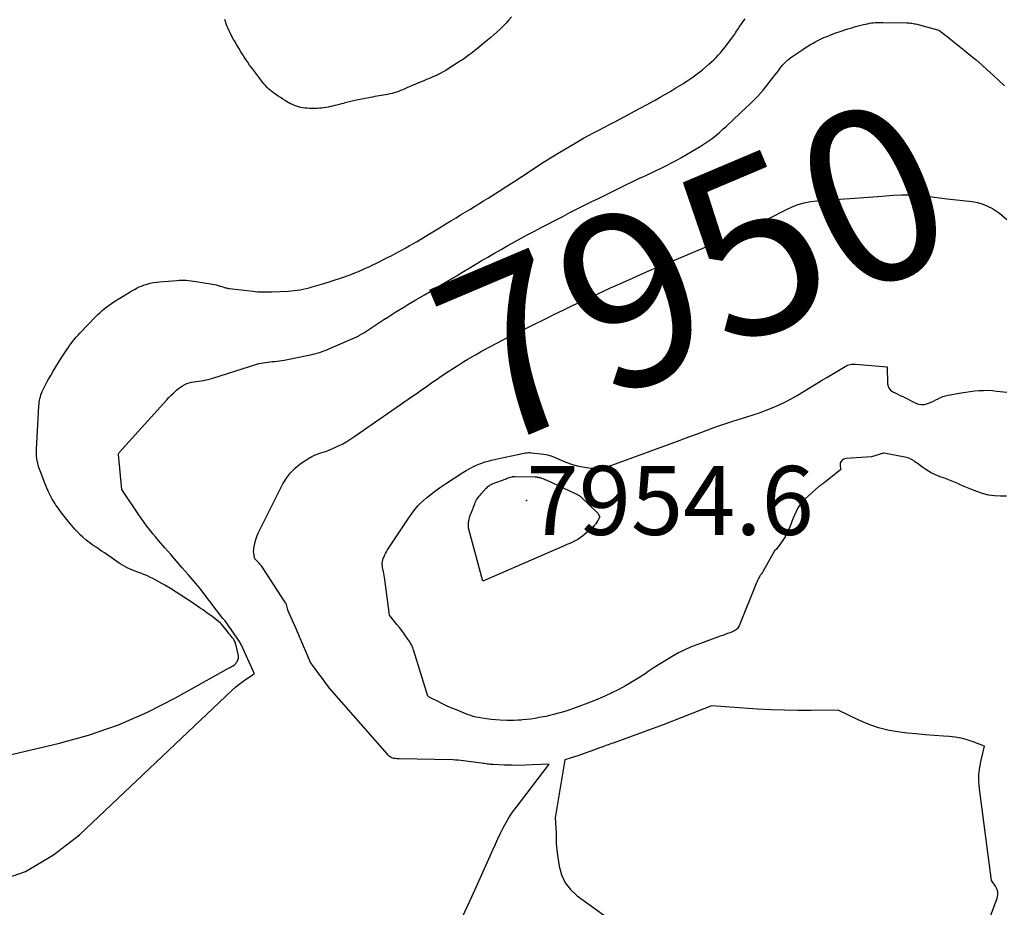
# Model space of a CAD drawing. Units: inches. Extents: x 2628029 to 2630850, y 1493785 to 1496366.
# Drawn here: x 2628960 to 2629042, y 1495837 to 1495911 of the extents above; entities that cross this region are included whole.
import ezdxf
from ezdxf.enums import TextEntityAlignment as Align

# ---------------------------------------------------------------- set-up
doc = ezdxf.new("R2010")
doc.units = ezdxf.units.IN
doc.header["$MEASUREMENT"] = 0
for name, color, linetype in [('Tile_2737_18_NE_contour_2ft', 225, 'Continuous'), ('Tile_2737_18_NE_contour_anno_2ft', 122, 'Continuous'), ('Tile_2737_18_NE_spot_anno', 217, 'Continuous'), ('Tile_2737_18_NE_spot_elev', 114, 'Continuous')]:
    doc.layers.add(name, color=color, linetype=linetype)
doc.styles.add('Arial', font='arial.ttf')

msp = doc.modelspace()

# ---------------------------------------------------------------- linework, layer by layer
at = {"layer": 'Tile_2737_18_NE_contour_2ft'}
msp.add_line((2629035.329, 1495896.441, 7950), (2629037.029, 1495896.24, 7950), dxfattribs=at)
for points in [[(2629000.641, 1495911.443, 7946), (2629000.418, 1495911.173, 7946), (2629000.187, 1495910.909, 7946), (2628999.945, 1495910.656, 7946), (2628999.695, 1495910.41, 7946), (2628999.436, 1495910.173, 7946), (2628999.175, 1495909.938, 7946), (2628998.909, 1495909.708, 7946), (2628998.641, 1495909.482, 7946), (2628998.04, 1495908.986, 7946), (2628997.811, 1495908.8, 7946), (2628997.581, 1495908.616, 7946), (2628997.348, 1495908.435, 7946), (2628997.114, 1495908.256, 7946), (2628996.876, 1495908.082, 7946), (2628996.635, 1495907.911, 7946), (2628996.391, 1495907.746, 7946), (2628996.144, 1495907.585, 7946), (2628995.365, 1495907.09, 7946), (2628995.157, 1495906.963, 7946), (2628994.948, 1495906.841, 7946), (2628994.735, 1495906.726, 7946), (2628994.518, 1495906.617, 7946), (2628994.426, 1495906.572, 7946), (2628994.253, 1495906.49, 7946), (2628994.079, 1495906.411, 7946), (2628993.903, 1495906.335, 7946), (2628993.726, 1495906.262, 7946), (2628993.548, 1495906.19, 7946), (2628993.371, 1495906.118, 7946), (2628993.194, 1495906.044, 7946), (2628993.018, 1495905.969, 7946), (2628991.914, 1495905.495, 7946), (2628991.74, 1495905.421, 7946), (2628991.564, 1495905.348, 7946), (2628991.388, 1495905.276, 7946), (2628991.212, 1495905.206, 7946), (2628991.034, 1495905.141, 7946), (2628990.854, 1495905.082, 7946), (2628990.671, 1495905.032, 7946), (2628990.487, 1495904.989, 7946), (2628990.3, 1495904.95, 7946), (2628990.122, 1495904.914, 7946), (2628989.944, 1495904.881, 7946), (2628989.765, 1495904.851, 7946), (2628989.586, 1495904.823, 7946), (2628989.408, 1495904.794, 7946), (2628989.229, 1495904.765, 7946), (2628989.051, 1495904.732, 7946), (2628988.872, 1495904.698, 7946), (2628987.707, 1495904.464, 7946), (2628987.464, 1495904.413, 7946), (2628987.221, 1495904.358, 7946), (2628986.98, 1495904.299, 7946), (2628986.739, 1495904.236, 7946), (2628986.625, 1495904.205, 7946), (2628986.442, 1495904.157, 7946), (2628986.258, 1495904.109, 7946), (2628986.074, 1495904.062, 7946), (2628985.889, 1495904.016, 7946), (2628985.701, 1495903.972, 7946), (2628985.519, 1495903.933, 7946), (2628985.337, 1495903.898, 7946), (2628985.154, 1495903.866, 7946), (2628984.97, 1495903.838, 7946), (2628984.785, 1495903.815, 7946), (2628984.601, 1495903.796, 7946), (2628984.415, 1495903.781, 7946), (2628984.379, 1495903.778, 7946), (2628984.175, 1495903.77, 7946), (2628983.972, 1495903.769, 7946), (2628983.768, 1495903.778, 7946), (2628983.565, 1495903.795, 7946), (2628983.385, 1495903.814, 7946), (2628983.208, 1495903.839, 7946), (2628983.034, 1495903.872, 7946), (2628982.862, 1495903.916, 7946), (2628982.692, 1495903.969, 7946), (2628982.525, 1495904.032, 7946), (2628982.362, 1495904.101, 7946), (2628982.201, 1495904.178, 7946), (2628982.044, 1495904.262, 7946), (2628981.946, 1495904.318, 7946), (2628981.743, 1495904.436, 7946), (2628981.543, 1495904.558, 7946), (2628981.346, 1495904.685, 7946), (2628981.15, 1495904.815, 7946), (2628980.851, 1495905.02, 7946), (2628980.687, 1495905.14, 7946), (2628980.529, 1495905.266, 7946), (2628980.378, 1495905.401, 7946), (2628980.233, 1495905.543, 7946), (2628980.095, 1495905.692, 7946), (2628979.96, 1495905.844, 7946), (2628979.831, 1495906.001, 7946), (2628979.706, 1495906.161, 7946), (2628979.618, 1495906.277, 7946), (2628979.452, 1495906.497, 7946), (2628979.287, 1495906.719, 7946), (2628979.122, 1495906.94, 7946), (2628978.958, 1495907.162, 7946), (2628978.78, 1495907.409, 7946), (2628978.616, 1495907.642, 7946), (2628978.457, 1495907.879, 7946), (2628978.302, 1495908.119, 7946), (2628978.235, 1495908.225, 7946), (2628978.05, 1495908.521, 7946), (2628977.867, 1495908.817, 7946), (2628977.688, 1495909.116, 7946), (2628977.511, 1495909.417, 7946), (2628977.433, 1495909.552, 7946), (2628977.301, 1495909.789, 7946), (2628977.175, 1495910.031, 7946), (2628977.059, 1495910.277, 7946), (2628976.95, 1495910.526, 7946), (2628976.885, 1495910.682, 7946), (2628976.819, 1495910.858, 7946), (2628976.763, 1495911.036, 7946), (2628976.719, 1495911.217, 7946)], [(2628954.948, 1495848.885, 7946), (2628962.786, 1495850.718, 7946), (2628965.333, 1495851.429, 7946), (2628967.828, 1495852.278, 7946), (2628970.242, 1495853.335, 7946), (2628972.601, 1495854.529, 7946), (2628977.075, 1495857.036, 7946), (2628977.157, 1495857.083, 7946), (2628977.24, 1495857.129, 7946), (2628977.322, 1495857.177, 7946), (2628977.404, 1495857.224, 7946), (2628977.48, 1495857.277, 7946), (2628977.551, 1495857.336, 7946), (2628977.613, 1495857.405, 7946), (2628977.668, 1495857.48, 7946), (2628977.736, 1495857.587, 7946), (2628977.8, 1495857.724, 7946), (2628977.841, 1495857.865, 7946), (2628977.846, 1495858.012, 7946), (2628977.829, 1495858.162, 7946), (2628977.647, 1495858.903, 7946), (2628977.628, 1495858.973, 7946), (2628977.608, 1495859.043, 7946), (2628977.585, 1495859.111, 7946), (2628977.561, 1495859.179, 7946), (2628977.521, 1495859.286, 7946), (2628977.453, 1495859.41, 7946), (2628977.424, 1495859.456, 7946), (2628977.393, 1495859.502, 7946), (2628977.361, 1495859.546, 7946), (2628977.327, 1495859.59, 7946), (2628977.238, 1495859.702, 7946), (2628977.158, 1495859.8, 7946), (2628977.078, 1495859.899, 7946), (2628976.998, 1495859.998, 7946), (2628976.918, 1495860.096, 7946), (2628976.418, 1495860.708, 7946), (2628976.403, 1495860.726, 7946), (2628976.386, 1495860.743, 7946), (2628976.369, 1495860.759, 7946), (2628976.35, 1495860.775, 7946), (2628975.759, 1495861.242, 7946), (2628975.544, 1495861.408, 7946), (2628975.327, 1495861.571, 7946), (2628975.107, 1495861.731, 7946), (2628974.885, 1495861.887, 7946), (2628974.66, 1495862.042, 7946), (2628974.437, 1495862.194, 7946), (2628974.212, 1495862.345, 7946), (2628973.987, 1495862.495, 7946), (2628973.131, 1495863.062, 7946), (2628972.658, 1495863.367, 7946), (2628972.18, 1495863.665, 7946), (2628971.694, 1495863.951, 7946), (2628971.204, 1495864.229, 7946), (2628970.706, 1495864.503, 7946), (2628970.459, 1495864.632, 7946), (2628970.207, 1495864.751, 7946), (2628969.949, 1495864.856, 7946), (2628969.687, 1495864.952, 7946), (2628969.578, 1495864.988, 7946), (2628969.369, 1495865.062, 7946), (2628969.161, 1495865.14, 7946), (2628968.955, 1495865.224, 7946), (2628968.752, 1495865.313, 7946), (2628968.552, 1495865.409, 7946), (2628968.356, 1495865.513, 7946), (2628968.166, 1495865.626, 7946), (2628967.98, 1495865.747, 7946), (2628966.652, 1495866.656, 7946), (2628966.478, 1495866.774, 7946), (2628966.304, 1495866.891, 7946), (2628966.129, 1495867.007, 7946), (2628965.953, 1495867.123, 7946), (2628965.779, 1495867.239, 7946), (2628965.607, 1495867.36, 7946), (2628965.438, 1495867.485, 7946), (2628965.272, 1495867.613, 7946), (2628965.099, 1495867.75, 7946), (2628964.855, 1495867.956, 7946), (2628964.62, 1495868.171, 7946), (2628964.399, 1495868.4, 7946), (2628964.186, 1495868.639, 7946), (2628963.621, 1495869.309, 7946), (2628963.508, 1495869.446, 7946), (2628963.395, 1495869.585, 7946), (2628963.284, 1495869.725, 7946), (2628963.175, 1495869.866, 7946), (2628963.067, 1495870.008, 7946), (2628962.96, 1495870.151, 7946), (2628962.856, 1495870.295, 7946), (2628962.752, 1495870.441, 7946), (2628962.609, 1495870.644, 7946), (2628962.501, 1495870.803, 7946), (2628962.398, 1495870.965, 7946), (2628962.301, 1495871.13, 7946), (2628962.208, 1495871.299, 7946), (2628962.12, 1495871.47, 7946), (2628962.036, 1495871.643, 7946), (2628961.957, 1495871.818, 7946), (2628961.881, 1495871.995, 7946), (2628961.741, 1495872.334, 7946), (2628961.681, 1495872.481, 7946), (2628961.621, 1495872.628, 7946), (2628961.561, 1495872.775, 7946), (2628961.502, 1495872.923, 7946), (2628961.445, 1495873.071, 7946), (2628961.389, 1495873.219, 7946), (2628961.335, 1495873.369, 7946), (2628961.283, 1495873.519, 7946), (2628961.189, 1495873.792, 7946), (2628961.132, 1495873.975, 7946), (2628961.082, 1495874.159, 7946), (2628961.041, 1495874.346, 7946), (2628961.008, 1495874.535, 7946), (2628960.985, 1495874.725, 7946), (2628960.971, 1495874.916, 7946), (2628960.968, 1495875.106, 7946), (2628960.973, 1495875.298, 7946), (2628961.184, 1495878.932, 7946), (2628961.197, 1495879.087, 7946), (2628961.214, 1495879.242, 7946), (2628961.239, 1495879.395, 7946), (2628961.269, 1495879.548, 7946), (2628961.307, 1495879.698, 7946), (2628961.352, 1495879.847, 7946), (2628961.406, 1495879.992, 7946), (2628961.466, 1495880.136, 7946), (2628961.541, 1495880.299, 7946), (2628961.646, 1495880.521, 7946), (2628961.756, 1495880.74, 7946), (2628961.872, 1495880.956, 7946), (2628961.993, 1495881.17, 7946), (2628962.169, 1495881.472, 7946), (2628962.384, 1495881.833, 7946), (2628962.601, 1495882.193, 7946), (2628962.824, 1495882.55, 7946), (2628963.049, 1495882.905, 7946), (2628963.49, 1495883.59, 7946), (2628963.615, 1495883.779, 7946), (2628963.743, 1495883.965, 7946), (2628963.875, 1495884.148, 7946), (2628964.011, 1495884.33, 7946), (2628964.152, 1495884.506, 7946), (2628964.297, 1495884.68, 7946), (2628964.448, 1495884.849, 7946), (2628964.602, 1495885.014, 7946), (2628965.934, 1495886.397, 7946), (2628966.107, 1495886.571, 7946), (2628966.284, 1495886.74, 7946), (2628966.467, 1495886.903, 7946), (2628966.654, 1495887.062, 7946), (2628966.847, 1495887.213, 7946), (2628967.044, 1495887.359, 7946), (2628967.246, 1495887.497, 7946), (2628967.452, 1495887.629, 7946), (2628968.716, 1495888.403, 7946), (2628968.882, 1495888.502, 7946), (2628969.051, 1495888.599, 7946), (2628969.221, 1495888.691, 7946), (2628969.393, 1495888.781, 7946), (2628969.568, 1495888.864, 7946), (2628969.745, 1495888.941, 7946), (2628969.927, 1495889.008, 7946), (2628970.111, 1495889.069, 7946), (2628970.235, 1495889.106, 7946), (2628970.485, 1495889.173, 7946), (2628970.737, 1495889.229, 7946), (2628970.992, 1495889.269, 7946), (2628971.248, 1495889.298, 7946), (2628972.689, 1495889.415, 7946), (2628972.888, 1495889.427, 7946), (2628973.087, 1495889.434, 7946), (2628973.286, 1495889.432, 7946), (2628973.486, 1495889.424, 7946), (2628973.684, 1495889.409, 7946), (2628973.883, 1495889.39, 7946), (2628974.081, 1495889.364, 7946), (2628974.278, 1495889.334, 7946), (2628975.68, 1495889.097, 7946), (2628975.839, 1495889.066, 7946), (2628975.996, 1495889.032, 7946), (2628976.151, 1495888.99, 7946), (2628976.306, 1495888.944, 7946), (2628976.453, 1495888.897, 7946), (2628976.533, 1495888.872, 7946), (2628976.614, 1495888.847, 7946), (2628976.694, 1495888.823, 7946), (2628976.775, 1495888.801, 7946), (2628976.857, 1495888.78, 7946), (2628976.938, 1495888.762, 7946), (2628977.021, 1495888.748, 7946), (2628977.104, 1495888.736, 7946), (2628979.048, 1495888.509, 7946), (2628979.242, 1495888.488, 7946), (2628979.437, 1495888.472, 7946), (2628979.632, 1495888.459, 7946), (2628979.826, 1495888.451, 7946), (2628980.022, 1495888.447, 7946), (2628980.217, 1495888.447, 7946), (2628980.412, 1495888.451, 7946), (2628980.607, 1495888.458, 7946), (2628981.989, 1495888.527, 7946), (2628982.243, 1495888.544, 7946), (2628982.496, 1495888.568, 7946), (2628982.749, 1495888.6, 7946), (2628983.001, 1495888.638, 7946), (2628983.251, 1495888.684, 7946), (2628983.5, 1495888.737, 7946), (2628983.747, 1495888.798, 7946), (2628983.993, 1495888.865, 7946), (2628984.985, 1495889.156, 7946), (2628985.417, 1495889.287, 7946), (2628985.849, 1495889.424, 7946), (2628986.277, 1495889.569, 7946), (2628986.704, 1495889.719, 7946), (2628986.932, 1495889.802, 7946), (2628987.242, 1495889.918, 7946), (2628987.551, 1495890.037, 7946), (2628987.858, 1495890.162, 7946), (2628988.163, 1495890.29, 7946), (2628988.467, 1495890.424, 7946), (2628988.768, 1495890.562, 7946), (2628989.067, 1495890.705, 7946), (2628989.364, 1495890.852, 7946), (2628990.294, 1495891.321, 7946), (2628990.6, 1495891.478, 7946), (2628990.905, 1495891.637, 7946), (2628991.208, 1495891.799, 7946), (2628991.51, 1495891.964, 7946), (2628991.81, 1495892.132, 7946), (2628992.109, 1495892.302, 7946), (2628992.407, 1495892.475, 7946), (2628992.703, 1495892.649, 7946), (2628993.94, 1495893.386, 7946), (2628994.352, 1495893.633, 7946), (2628994.763, 1495893.882, 7946), (2628995.173, 1495894.132, 7946), (2628995.582, 1495894.384, 7946), (2628995.639, 1495894.419, 7946), (2628996.02, 1495894.653, 7946), (2628996.401, 1495894.887, 7946), (2628996.783, 1495895.12, 7946), (2628997.166, 1495895.351, 7946), (2628997.548, 1495895.583, 7946), (2628997.93, 1495895.817, 7946), (2628998.31, 1495896.053, 7946), (2628998.689, 1495896.29, 7946), (2628999.607, 1495896.87, 7946), (2629000.244, 1495897.276, 7946), (2629000.879, 1495897.686, 7946), (2629001.511, 1495898.101, 7946), (2629002.14, 1495898.519, 7946), (2629002.771, 1495898.935, 7946), (2629003.407, 1495899.344, 7946), (2629004.049, 1495899.742, 7946), (2629004.695, 1495900.134, 7946), (2629005.833, 1495900.81, 7946), (2629006.247, 1495901.052, 7946), (2629006.664, 1495901.289, 7946), (2629007.084, 1495901.52, 7946), (2629007.507, 1495901.747, 7946), (2629007.931, 1495901.97, 7946), (2629008.356, 1495902.193, 7946), (2629008.781, 1495902.416, 7946), (2629009.206, 1495902.639, 7946), (2629010.405, 1495903.267, 7946), (2629010.927, 1495903.542, 7946), (2629011.447, 1495903.821, 7946), (2629011.965, 1495904.103, 7946), (2629012.482, 1495904.388, 7946), (2629012.629, 1495904.47, 7946), (2629013.069, 1495904.718, 7946), (2629013.507, 1495904.971, 7946), (2629013.942, 1495905.229, 7946), (2629014.374, 1495905.491, 7946), (2629014.759, 1495905.726, 7946), (2629014.996, 1495905.875, 7946), (2629015.233, 1495906.025, 7946), (2629015.467, 1495906.18, 7946), (2629015.7, 1495906.336, 7946), (2629015.929, 1495906.497, 7946), (2629016.155, 1495906.663, 7946), (2629016.374, 1495906.837, 7946), (2629016.59, 1495907.016, 7946), (2629017.136, 1495907.483, 7946), (2629017.339, 1495907.662, 7946), (2629017.536, 1495907.845, 7946), (2629017.727, 1495908.036, 7946), (2629017.913, 1495908.23, 7946), (2629018.093, 1495908.431, 7946), (2629018.269, 1495908.636, 7946), (2629018.438, 1495908.846, 7946), (2629018.602, 1495909.06, 7946), (2629019.045, 1495909.656, 7946), (2629019.127, 1495909.768, 7946), (2629019.207, 1495909.88, 7946), (2629019.285, 1495909.994, 7946), (2629019.363, 1495910.108, 7946), (2629019.439, 1495910.223, 7946), (2629019.516, 1495910.338, 7946), (2629019.593, 1495910.452, 7946), (2629019.671, 1495910.567, 7946), (2629020.057, 1495911.137, 7946), (2629020.156, 1495911.279, 7946)], [(2628957.511, 1495839.131, 7948), (2628960.067, 1495840.033, 7948), (2628962.399, 1495841.412, 7948), (2628964.584, 1495843.109, 7948), (2628977.318, 1495855.189, 7948), (2628977.603, 1495855.444, 7948), (2628977.896, 1495855.688, 7948), (2628978.202, 1495855.916, 7948), (2628978.517, 1495856.132, 7948), (2628979.16, 1495856.549, 7948), (2628979.169, 1495856.595, 7948), (2628978.06, 1495858.984, 7948), (2628978.052, 1495859.002, 7948), (2628978.044, 1495859.02, 7948), (2628978.036, 1495859.039, 7948), (2628978.028, 1495859.057, 7948), (2628977.982, 1495859.168, 7948), (2628976.725, 1495860.97, 7948), (2628976.54, 1495861.16, 7948), (2628974.866, 1495863.376, 7948), (2628974.731, 1495863.55, 7948), (2628974.595, 1495863.722, 7948), (2628974.454, 1495863.892, 7948), (2628974.312, 1495864.06, 7948), (2628973.637, 1495864.838, 7948), (2628973.156, 1495865.394, 7948), (2628972.674, 1495865.95, 7948), (2628972.193, 1495866.505, 7948), (2628971.711, 1495867.061, 7948), (2628971.159, 1495867.699, 7948), (2628970.941, 1495867.955, 7948), (2628970.727, 1495868.213, 7948), (2628970.517, 1495868.475, 7948), (2628970.311, 1495868.739, 7948), (2628970.109, 1495869.007, 7948), (2628969.911, 1495869.277, 7948), (2628969.718, 1495869.551, 7948), (2628969.528, 1495869.828, 7948), (2628968.11, 1495871.94, 7948), (2628967.831, 1495874.865, 7948), (2628967.831, 1495874.882, 7948), (2628967.832, 1495874.899, 7948), (2628967.835, 1495874.915, 7948), (2628967.84, 1495874.931, 7948), (2628967.875, 1495875.028, 7948), (2628967.903, 1495875.06, 7948), (2628971.866, 1495879.441, 7948), (2628972.043, 1495879.63, 7948), (2628972.224, 1495879.816, 7948), (2628972.41, 1495879.997, 7948), (2628972.6, 1495880.173, 7948), (2628972.677, 1495880.243, 7948), (2628972.836, 1495880.375, 7948), (2628973.001, 1495880.499, 7948), (2628973.176, 1495880.609, 7948), (2628973.356, 1495880.71, 7948), (2628973.548, 1495880.796, 7948), (2628973.737, 1495880.866, 7948), (2628973.932, 1495880.915, 7948), (2628974.132, 1495880.95, 7948), (2628974.336, 1495880.977, 7948), (2628974.536, 1495881.003, 7948), (2628974.736, 1495881.032, 7948), (2628974.935, 1495881.062, 7948), (2628975.133, 1495881.097, 7948), (2628975.33, 1495881.138, 7948), (2628975.524, 1495881.188, 7948), (2628975.718, 1495881.244, 7948), (2628979.375, 1495882.407, 7948), (2628979.555, 1495882.459, 7948), (2628979.736, 1495882.504, 7948), (2628979.918, 1495882.539, 7948), (2628980.103, 1495882.568, 7948), (2628980.288, 1495882.591, 7948), (2628980.474, 1495882.611, 7948), (2628980.66, 1495882.629, 7948), (2628980.847, 1495882.644, 7948), (2628980.873, 1495882.646, 7948), (2628981.072, 1495882.665, 7948), (2628981.27, 1495882.688, 7948), (2628981.468, 1495882.719, 7948), (2628981.664, 1495882.755, 7948), (2628983.859, 1495883.2, 7948), (2628984.048, 1495883.241, 7948), (2628984.237, 1495883.287, 7948), (2628984.424, 1495883.339, 7948), (2628984.61, 1495883.395, 7948), (2628984.794, 1495883.457, 7948), (2628984.976, 1495883.522, 7948), (2628985.157, 1495883.593, 7948), (2628985.337, 1495883.667, 7948), (2628987.215, 1495884.476, 7948), (2628987.404, 1495884.561, 7948), (2628987.59, 1495884.648, 7948), (2628987.774, 1495884.742, 7948), (2628987.956, 1495884.839, 7948), (2628988.135, 1495884.941, 7948), (2628988.313, 1495885.045, 7948), (2628988.488, 1495885.154, 7948), (2628988.662, 1495885.266, 7948), (2628989.992, 1495886.143, 7948), (2628990.32, 1495886.356, 7948), (2628990.648, 1495886.568, 7948), (2628990.979, 1495886.777, 7948), (2628991.31, 1495886.984, 7948), (2628991.643, 1495887.188, 7948), (2628991.978, 1495887.391, 7948), (2628992.314, 1495887.591, 7948), (2628992.651, 1495887.789, 7948), (2628993.371, 1495888.208, 7948), (2628993.842, 1495888.483, 7948), (2628994.311, 1495888.76, 7948), (2628994.78, 1495889.038, 7948), (2628995.248, 1495889.317, 7948), (2628995.716, 1495889.597, 7948), (2628996.184, 1495889.877, 7948), (2628996.651, 1495890.157, 7948), (2628997.119, 1495890.437, 7948), (2628998.118, 1495891.037, 7948), (2628998.668, 1495891.364, 7948), (2628999.219, 1495891.687, 7948), (2628999.773, 1495892.006, 7948), (2629000.329, 1495892.321, 7948), (2629000.888, 1495892.632, 7948), (2629001.448, 1495892.939, 7948), (2629002.011, 1495893.242, 7948), (2629002.576, 1495893.541, 7948), (2629003.125, 1495893.829, 7948), (2629003.725, 1495894.143, 7948), (2629004.326, 1495894.456, 7948), (2629004.928, 1495894.767, 7948), (2629005.531, 1495895.077, 7948), (2629006.135, 1495895.385, 7948), (2629006.739, 1495895.691, 7948), (2629007.345, 1495895.994, 7948), (2629007.953, 1495896.294, 7948), (2629010.311, 1495897.451, 7948), (2629010.655, 1495897.618, 7948), (2629010.999, 1495897.783, 7948), (2629011.345, 1495897.946, 7948), (2629011.692, 1495898.107, 7948), (2629012.039, 1495898.268, 7948), (2629012.385, 1495898.43, 7948), (2629012.731, 1495898.594, 7948), (2629013.076, 1495898.76, 7948), (2629013.197, 1495898.818, 7948), (2629013.599, 1495899.018, 7948), (2629013.999, 1495899.224, 7948), (2629014.394, 1495899.439, 7948), (2629014.785, 1495899.659, 7948), (2629016.072, 1495900.402, 7948), (2629016.411, 1495900.606, 7948), (2629016.744, 1495900.819, 7948), (2629017.07, 1495901.045, 7948), (2629017.389, 1495901.279, 7948), (2629017.7, 1495901.524, 7948), (2629018.006, 1495901.776, 7948), (2629018.304, 1495902.037, 7948), (2629018.597, 1495902.304, 7948), (2629020.272, 1495903.877, 7948), (2629020.511, 1495904.107, 7948), (2629020.748, 1495904.34, 7948), (2629020.98, 1495904.578, 7948), (2629021.209, 1495904.819, 7948), (2629021.432, 1495905.064, 7948), (2629021.652, 1495905.314, 7948), (2629021.864, 1495905.569, 7948), (2629022.072, 1495905.828, 7948), (2629022.308, 1495906.129, 7948), (2629022.473, 1495906.34, 7948), (2629022.636, 1495906.552, 7948), (2629022.797, 1495906.766, 7948), (2629022.957, 1495906.98, 7948), (2629023.05, 1495907.105, 7948), (2629023.166, 1495907.255, 7948), (2629023.287, 1495907.401, 7948), (2629023.415, 1495907.54, 7948), (2629023.547, 1495907.676, 7948), (2629023.686, 1495907.805, 7948), (2629023.829, 1495907.929, 7948), (2629023.979, 1495908.044, 7948), (2629024.133, 1495908.154, 7948), (2629024.961, 1495908.71, 7948), (2629025.174, 1495908.85, 7948), (2629025.389, 1495908.986, 7948), (2629025.608, 1495909.118, 7948), (2629025.827, 1495909.246, 7948), (2629026.051, 1495909.369, 7948), (2629026.278, 1495909.485, 7948), (2629026.508, 1495909.593, 7948), (2629026.741, 1495909.694, 7948), (2629026.998, 1495909.801, 7948), (2629027.363, 1495909.947, 7948), (2629027.731, 1495910.087, 7948), (2629028.102, 1495910.218, 7948), (2629028.476, 1495910.342, 7948), (2629028.74, 1495910.427, 7948), (2629029.061, 1495910.525, 7948), (2629029.384, 1495910.618, 7948), (2629029.71, 1495910.703, 7948), (2629030.036, 1495910.783, 7948), (2629030.38, 1495910.862, 7948), (2629030.537, 1495910.893, 7948), (2629030.694, 1495910.919, 7948), (2629030.853, 1495910.937, 7948), (2629031.012, 1495910.95, 7948), (2629031.172, 1495910.957, 7948), (2629031.332, 1495910.961, 7948), (2629031.492, 1495910.962, 7948), (2629031.653, 1495910.961, 7948), (2629033.647, 1495910.929, 7948), (2629033.754, 1495910.926, 7948), (2629033.861, 1495910.919, 7948), (2629033.968, 1495910.909, 7948), (2629034.074, 1495910.896, 7948), (2629034.18, 1495910.88, 7948), (2629034.286, 1495910.86, 7948), (2629034.39, 1495910.837, 7948), (2629034.495, 1495910.811, 7948), (2629036.34, 1495910.31, 7948), (2629036.674, 1495910.059, 7948), (2629036.841, 1495909.933, 7948), (2629037.006, 1495909.806, 7948), (2629037.171, 1495909.677, 7948), (2629037.334, 1495909.546, 7948), (2629038.458, 1495908.643, 7948), (2629038.953, 1495908.239, 7948), (2629039.442, 1495907.829, 7948), (2629039.925, 1495907.41, 7948), (2629040.403, 1495906.986, 7948), (2629040.874, 1495906.555, 7948), (2629041.341, 1495906.12, 7948), (2629041.803, 1495905.677, 7948)], [(2628997.005, 1495882.832, 7950), (2628997.186, 1495882.938, 7950), (2628997.708, 1495883.237, 7950), (2628998.068, 1495883.438, 7950), (2628998.776, 1495883.827, 7950), (2628999.487, 1495884.208, 7950), (2629000.204, 1495884.579, 7950), (2629000.925, 1495884.943, 7950), (2629003.648, 1495886.294, 7950), (2629004.303, 1495886.616, 7950), (2629004.958, 1495886.937, 7950), (2629005.615, 1495887.253, 7950), (2629006.274, 1495887.568, 7950), (2629006.934, 1495887.879, 7950), (2629007.595, 1495888.187, 7950), (2629008.259, 1495888.491, 7950), (2629008.923, 1495888.792, 7950), (2629009.501, 1495889.051, 7950), (2629010.456, 1495889.476, 7950), (2629011.414, 1495889.897, 7950), (2629012.374, 1495890.312, 7950), (2629013.336, 1495890.723, 7950), (2629020.177, 1495893.618, 7950), (2629020.678, 1495893.839, 7950), (2629021.174, 1495894.071, 7950), (2629021.661, 1495894.32, 7950), (2629022.143, 1495894.579, 7950), (2629022.632, 1495894.844, 7950), (2629023.111, 1495895.092, 7950), (2629023.596, 1495895.327, 7950), (2629024.085, 1495895.554, 7950), (2629024.585, 1495895.747, 7950), (2629025.094, 1495895.903, 7950), (2629025.616, 1495896.005, 7950), (2629026.147, 1495896.071, 7950), (2629031.25, 1495896.43, 7950), (2629032.552, 1495896.522, 7950), (2629033.203, 1495896.55, 7950), (2629033.853, 1495896.554, 7950), (2629034.502, 1495896.52, 7950), (2629035.151, 1495896.462, 7950), (2629035.329, 1495896.441, 7950)], [(2629037.029, 1495896.24, 7950), (2629039.122, 1495895.993, 7950), (2629039.565, 1495895.911, 7950), (2629039.994, 1495895.792, 7950), (2629040.405, 1495895.619, 7950), (2629040.803, 1495895.408, 7950), (2629041.061, 1495895.249, 7950), (2629041.314, 1495895.081, 7950), (2629041.557, 1495894.903, 7950), (2629041.789, 1495894.708, 7950), (2629042.011, 1495894.503, 7950)], [(2628994.245, 1495881.048, 7950), (2628994.27, 1495881.065, 7950), (2628994.649, 1495881.329, 7950), (2628995.032, 1495881.588, 7950), (2628995.418, 1495881.843, 7950), (2628995.651, 1495881.994, 7950), (2628996.157, 1495882.317, 7950), (2628996.669, 1495882.633, 7950), (2628997.005, 1495882.832, 7950)], [(2629041.981, 1495871.382, 7952), (2629041.473, 1495871.381, 7952), (2629040.97, 1495871.415, 7952), (2629040.474, 1495871.484, 7952), (2629039.989, 1495871.607, 7952), (2629039.511, 1495871.767, 7952), (2629039.005, 1495871.968, 7952), (2629038.729, 1495872.08, 7952), (2629038.454, 1495872.194, 7952), (2629038.181, 1495872.313, 7952), (2629037.909, 1495872.435, 7952), (2629037.637, 1495872.555, 7952), (2629037.362, 1495872.669, 7952), (2629037.085, 1495872.777, 7952), (2629036.805, 1495872.879, 7952), (2629036.441, 1495873.006, 7952), (2629036.054, 1495873.162, 7952), (2629035.68, 1495873.34, 7952), (2629035.325, 1495873.553, 7952), (2629034.981, 1495873.788, 7952), (2629034.519, 1495874.138, 7952), (2629034.415, 1495874.214, 7952), (2629034.31, 1495874.289, 7952), (2629034.203, 1495874.361, 7952), (2629034.094, 1495874.431, 7952), (2629033.983, 1495874.493, 7952), (2629033.867, 1495874.546, 7952), (2629033.747, 1495874.586, 7952), (2629033.623, 1495874.617, 7952), (2629031.755, 1495874.979, 7952), (2629031.717, 1495874.974, 7952), (2629030.72, 1495874.68, 7952), (2629028.583, 1495874.522, 7952), (2629028.486, 1495874.504, 7952), (2629028.395, 1495874.475, 7952), (2629028.311, 1495874.428, 7952), (2629028.232, 1495874.368, 7952), (2629028.171, 1495874.294, 7952), (2629028.125, 1495874.213, 7952), (2629028.101, 1495874.123, 7952), (2629028.092, 1495874.027, 7952), (2629028.11, 1495873.58, 7952), (2629026.749, 1495872.515, 7952), (2629026.694, 1495872.474, 7952), (2629026.638, 1495872.433, 7952), (2629026.581, 1495872.395, 7952), (2629026.523, 1495872.357, 7952), (2629026.465, 1495872.319, 7952), (2629026.409, 1495872.279, 7952), (2629026.355, 1495872.236, 7952), (2629026.303, 1495872.191, 7952), (2629025.18, 1495871.17, 7952), (2629024.949, 1495870.933, 7952), (2629024.739, 1495870.679, 7952), (2629024.562, 1495870.401, 7952), (2629024.407, 1495870.107, 7952), (2629024.27, 1495869.795, 7952), (2629024.143, 1495869.491, 7952), (2629024.024, 1495869.184, 7952), (2629023.909, 1495868.875, 7952), (2629023.786, 1495868.57, 7952), (2629023.648, 1495868.273, 7952), (2629023.487, 1495867.988, 7952), (2629023.31, 1495867.711, 7952), (2629022.81, 1495866.99, 7952), (2629022.614, 1495866.82, 7952), (2629021.688, 1495865.174, 7952), (2629021.649, 1495865.107, 7952), (2629021.608, 1495865.041, 7952), (2629021.565, 1495864.977, 7952), (2629021.52, 1495864.913, 7952), (2629021.475, 1495864.85, 7952), (2629021.432, 1495864.786, 7952), (2629021.391, 1495864.72, 7952), (2629021.351, 1495864.653, 7952), (2629021.299, 1495864.563, 7952), (2629021.237, 1495864.449, 7952), (2629021.178, 1495864.334, 7952), (2629021.124, 1495864.215, 7952), (2629021.073, 1495864.096, 7952), (2629019.649, 1495860.551, 7952), (2629019.607, 1495860.466, 7952), (2629019.557, 1495860.388, 7952), (2629019.496, 1495860.318, 7952), (2629019.427, 1495860.254, 7952), (2629019.35, 1495860.199, 7952), (2629019.27, 1495860.148, 7952), (2629019.185, 1495860.105, 7952), (2629019.097, 1495860.067, 7952), (2629018.879, 1495859.985, 7952), (2629018.68, 1495859.91, 7952), (2629018.48, 1495859.836, 7952), (2629018.28, 1495859.762, 7952), (2629018.081, 1495859.69, 7952), (2629016.2, 1495859.007, 7952), (2629015.651, 1495858.79, 7952), (2629015.11, 1495858.553, 7952), (2629014.583, 1495858.288, 7952), (2629014.065, 1495858.002, 7952), (2629013.557, 1495857.697, 7952), (2629013.054, 1495857.386, 7952), (2629012.557, 1495857.064, 7952), (2629012.064, 1495856.736, 7952), (2629011.805, 1495856.56, 7952), (2629011.266, 1495856.207, 7952), (2629010.719, 1495855.867, 7952), (2629010.161, 1495855.545, 7952), (2629009.595, 1495855.237, 7952), (2629009.019, 1495854.949, 7952), (2629008.437, 1495854.675, 7952), (2629007.844, 1495854.422, 7952), (2629007.245, 1495854.184, 7952), (2629006.056, 1495853.736, 7952), (2629005.743, 1495853.623, 7952), (2629005.428, 1495853.513, 7952), (2629005.112, 1495853.41, 7952), (2629004.794, 1495853.312, 7952), (2629004.473, 1495853.221, 7952), (2629004.151, 1495853.137, 7952), (2629003.827, 1495853.062, 7952), (2629003.502, 1495852.992, 7952), (2629002.961, 1495852.885, 7952), (2629002.616, 1495852.823, 7952), (2629002.27, 1495852.769, 7952), (2629001.923, 1495852.728, 7952), (2629001.573, 1495852.695, 7952), (2629001.456, 1495852.686, 7952), (2629001.165, 1495852.669, 7952), (2629000.874, 1495852.658, 7952), (2629000.583, 1495852.656, 7952), (2629000.291, 1495852.661, 7952), (2628999.695, 1495852.682, 7952), (2628999.316, 1495852.702, 7952), (2628998.939, 1495852.733, 7952), (2628998.564, 1495852.78, 7952), (2628998.19, 1495852.838, 7952), (2628997.88, 1495852.892, 7952), (2628997.663, 1495852.937, 7952), (2628997.449, 1495852.99, 7952), (2628997.238, 1495853.057, 7952), (2628997.03, 1495853.133, 7952), (2628996.044, 1495853.526, 7952), (2628995.657, 1495853.687, 7952), (2628995.273, 1495853.856, 7952), (2628994.895, 1495854.035, 7952), (2628994.52, 1495854.223, 7952), (2628993.775, 1495854.609, 7952), (2628993.719, 1495854.641, 7952), (2628993.69, 1495854.67, 7952), (2628993.67, 1495854.68, 7952), (2628992.487, 1495858.472, 7952), (2628992.443, 1495858.6, 7952), (2628992.395, 1495858.727, 7952), (2628992.341, 1495858.852, 7952), (2628992.283, 1495858.975, 7952), (2628992.22, 1495859.095, 7952), (2628992.152, 1495859.212, 7952), (2628992.079, 1495859.327, 7952), (2628992.003, 1495859.439, 7952), (2628991.683, 1495859.886, 7952), (2628991.488, 1495860.153, 7952), (2628991.288, 1495860.417, 7952), (2628991.083, 1495860.676, 7952), (2628990.874, 1495860.932, 7952), (2628990.45, 1495861.44, 7952), (2628990.062, 1495864.425, 7952), (2628990.037, 1495864.592, 7952), (2628990.01, 1495864.759, 7952), (2628989.979, 1495864.926, 7952), (2628989.944, 1495865.091, 7952), (2628989.927, 1495865.166, 7952), (2628989.901, 1495865.294, 7952), (2628989.88, 1495865.423, 7952), (2628989.865, 1495865.553, 7952), (2628989.854, 1495865.684, 7952), (2628989.854, 1495865.813, 7952), (2628989.867, 1495865.94, 7952), (2628989.896, 1495866.065, 7952), (2628989.937, 1495866.188, 7952), (2628989.972, 1495866.272, 7952), (2628990.043, 1495866.433, 7952), (2628990.121, 1495866.59, 7952), (2628990.208, 1495866.743, 7952), (2628990.301, 1495866.893, 7952), (2628992.03, 1495869.5, 7952), (2628992.406, 1495870.05, 7952), (2628992.604, 1495870.316, 7952), (2628992.816, 1495870.57, 7952), (2628993.047, 1495870.806, 7952), (2628993.292, 1495871.029, 7952), (2628993.542, 1495871.24, 7952), (2628993.928, 1495871.553, 7952), (2628994.32, 1495871.856, 7952), (2628994.724, 1495872.145, 7952), (2628995.135, 1495872.424, 7952), (2628996.583, 1495873.368, 7952), (2628996.874, 1495873.546, 7952), (2628997.172, 1495873.714, 7952), (2628997.478, 1495873.866, 7952), (2628997.791, 1495874.006, 7952), (2628997.909, 1495874.055, 7952), (2628998.169, 1495874.155, 7952), (2628998.431, 1495874.246, 7952), (2628998.699, 1495874.322, 7952), (2628998.969, 1495874.389, 7952), (2628999.99, 1495874.613, 7952), (2629000.252, 1495874.671, 7952), (2629000.513, 1495874.729, 7952), (2629000.775, 1495874.786, 7952), (2629001.036, 1495874.844, 7952), (2629001.305, 1495874.903, 7952), (2629001.432, 1495874.93, 7952), (2629001.56, 1495874.956, 7952), (2629001.688, 1495874.98, 7952), (2629001.816, 1495875.004, 7952), (2629001.944, 1495875.021, 7952), (2629002.073, 1495875.03, 7952), (2629002.201, 1495875.028, 7952), (2629002.33, 1495875.019, 7952), (2629003.355, 1495874.902, 7952), (2629003.51, 1495874.877, 7952), (2629003.662, 1495874.845, 7952), (2629003.811, 1495874.8, 7952), (2629003.958, 1495874.747, 7952), (2629005.193, 1495874.24, 7952), (2629005.659, 1495874.072, 7952), (2629006.132, 1495873.929, 7952), (2629006.614, 1495873.827, 7952), (2629007.104, 1495873.751, 7952), (2629007.595, 1495873.73, 7952), (2629008.081, 1495873.755, 7952), (2629008.558, 1495873.846, 7952), (2629009.03, 1495873.982, 7952), (2629013.988, 1495875.792, 7952), (2629014.719, 1495876.062, 7952), (2629015.45, 1495876.333, 7952), (2629016.18, 1495876.608, 7952), (2629016.908, 1495876.886, 7952), (2629017.639, 1495877.156, 7952), (2629018.374, 1495877.415, 7952), (2629019.115, 1495877.657, 7952), (2629019.86, 1495877.887, 7952), (2629020.287, 1495878.014, 7952), (2629020.829, 1495878.184, 7952), (2629021.366, 1495878.364, 7952), (2629021.898, 1495878.56, 7952), (2629022.426, 1495878.767, 7952), (2629022.945, 1495878.994, 7952), (2629023.457, 1495879.236, 7952), (2629023.956, 1495879.502, 7952), (2629024.448, 1495879.784, 7952), (2629025.234, 1495880.258, 7952), (2629025.667, 1495880.519, 7952), (2629026.1, 1495880.78, 7952), (2629026.533, 1495881.041, 7952), (2629026.966, 1495881.3, 7952), (2629028.52, 1495882.231, 7952), (2629028.617, 1495882.284, 7952), (2629028.717, 1495882.329, 7952), (2629028.821, 1495882.365, 7952), (2629028.928, 1495882.394, 7952), (2629029.037, 1495882.412, 7952), (2629029.147, 1495882.424, 7952), (2629029.257, 1495882.426, 7952), (2629029.367, 1495882.422, 7952), (2629032.01, 1495882.19, 7952), (2629032.048, 1495880.774, 7952), (2629032.09, 1495880.565, 7952), (2629032.17, 1495880.381, 7952), (2629032.306, 1495880.233, 7952), (2629032.48, 1495880.11, 7952), (2629032.69, 1495880.01, 7952), (2629032.899, 1495879.909, 7952), (2629033.108, 1495879.807, 7952), (2629033.316, 1495879.704, 7952), (2629034.4, 1495879.164, 7952), (2629034.643, 1495879.08, 7952), (2629034.888, 1495879.038, 7952), (2629035.136, 1495879.059, 7952), (2629035.385, 1495879.122, 7952), (2629035.476, 1495879.158, 7952), (2629035.68, 1495879.243, 7952), (2629035.881, 1495879.333, 7952), (2629036.079, 1495879.43, 7952), (2629036.274, 1495879.531, 7952), (2629036.472, 1495879.627, 7952), (2629036.673, 1495879.709, 7952), (2629036.882, 1495879.772, 7952), (2629037.096, 1495879.822, 7952), (2629038.206, 1495880.027, 7952), (2629038.576, 1495880.088, 7952), (2629038.947, 1495880.142, 7952), (2629039.319, 1495880.183, 7952), (2629039.693, 1495880.215, 7952), (2629040.068, 1495880.23, 7952), (2629040.441, 1495880.231, 7952), (2629040.814, 1495880.209, 7952), (2629041.187, 1495880.173, 7952), (2629042.015, 1495880.067, 7952)], [(2628996.542, 1495836.252, 7950), (2628997.135, 1495837.512, 7950), (2628997.715, 1495838.778, 7950), (2628999.093, 1495841.855, 7950), (2628999.303, 1495842.315, 7950), (2628999.517, 1495842.773, 7950), (2628999.737, 1495843.228, 7950), (2628999.962, 1495843.681, 7950), (2629000.201, 1495844.125, 7950), (2629000.456, 1495844.56, 7950), (2629000.734, 1495844.98, 7950), (2629001.029, 1495845.389, 7950), (2629003.78, 1495849, 7950), (2629002.395, 1495848.933, 7950), (2629001.811, 1495848.912, 7950), (2629001.227, 1495848.902, 7950), (2629000.643, 1495848.908, 7950), (2629000.059, 1495848.924, 7950), (2628999.141, 1495848.962, 7950), (2628999.016, 1495848.969, 7950), (2628998.892, 1495848.979, 7950), (2628998.768, 1495848.993, 7950), (2628998.645, 1495849.009, 7950), (2628998.521, 1495849.028, 7950), (2628998.398, 1495849.046, 7950), (2628998.274, 1495849.063, 7950), (2628998.151, 1495849.08, 7950), (2628996.637, 1495849.282, 7950), (2628996.415, 1495849.308, 7950), (2628996.193, 1495849.329, 7950), (2628995.97, 1495849.342, 7950), (2628995.747, 1495849.35, 7950), (2628991.264, 1495849.437, 7950), (2628991.162, 1495849.441, 7950), (2628991.06, 1495849.448, 7950), (2628990.959, 1495849.46, 7950), (2628990.858, 1495849.474, 7950), (2628990.832, 1495849.479, 7950), (2628990.746, 1495849.499, 7950), (2628990.664, 1495849.527, 7950), (2628990.586, 1495849.566, 7950), (2628990.512, 1495849.613, 7950), (2628990.441, 1495849.668, 7950), (2628990.374, 1495849.725, 7950), (2628990.31, 1495849.787, 7950), (2628990.25, 1495849.852, 7950), (2628985.44, 1495855.36, 7950), (2628985.057, 1495855.885, 7950), (2628984.865, 1495856.147, 7950), (2628984.672, 1495856.408, 7950), (2628984.475, 1495856.667, 7950), (2628984.278, 1495856.925, 7950), (2628983.85, 1495857.48, 7950), (2628983.463, 1495858.4, 7950), (2628983.269, 1495858.86, 7950), (2628983.074, 1495859.32, 7950), (2628982.878, 1495859.779, 7950), (2628982.681, 1495860.238, 7950), (2628981.98, 1495861.87, 7950), (2628981.925, 1495862.115, 7950), (2628981.891, 1495862.235, 7950), (2628981.849, 1495862.352, 7950), (2628981.795, 1495862.463, 7950), (2628981.732, 1495862.57, 7950), (2628979.816, 1495865.477, 7950), (2628979.729, 1495865.6, 7950), (2628979.636, 1495865.719, 7950), (2628979.535, 1495865.832, 7950), (2628979.43, 1495865.94, 7950), (2628979.21, 1495866.15, 7950), (2628979.144, 1495866.451, 7950), (2628979.121, 1495866.602, 7950), (2628979.109, 1495866.753, 7950), (2628979.116, 1495866.905, 7950), (2628979.135, 1495867.056, 7950), (2628979.18, 1495867.303, 7950), (2628979.242, 1495867.575, 7950), (2628979.319, 1495867.841, 7950), (2628979.418, 1495868.101, 7950), (2628979.532, 1495868.355, 7950), (2628981.556, 1495872.416, 7950), (2628981.846, 1495872.901, 7950), (2628982.179, 1495873.349, 7950), (2628982.574, 1495873.742, 7950), (2628983.012, 1495874.099, 7950), (2628983.296, 1495874.295, 7950), (2628983.634, 1495874.508, 7950), (2628983.982, 1495874.7, 7950), (2628984.346, 1495874.859, 7950), (2628984.721, 1495874.998, 7950), (2628985.105, 1495875.129, 7950), (2628985.475, 1495875.269, 7950), (2628985.839, 1495875.424, 7950), (2628986.198, 1495875.59, 7950), (2628986.549, 1495875.773, 7950), (2628986.895, 1495875.965, 7950), (2628987.231, 1495876.173, 7950), (2628987.561, 1495876.391, 7950), (2628992.383, 1495879.732, 7950), (2628992.762, 1495879.996, 7950), (2628993.14, 1495880.262, 7950), (2628993.517, 1495880.529, 7950), (2628993.893, 1495880.798, 7950), (2628994.245, 1495881.048, 7950)], [(2629039.231, 1495832.461, 7950), (2629041.191, 1495837.81, 7950), (2629041.244, 1495838.071, 7950), (2629041.249, 1495838.326, 7950), (2629041.18, 1495838.572, 7950), (2629041.063, 1495838.812, 7950), (2629040.74, 1495839.28, 7950), (2629039.722, 1495846.941, 7950), (2629039.676, 1495847.543, 7950), (2629039.676, 1495848.141, 7950), (2629039.743, 1495848.736, 7950), (2629039.856, 1495849.329, 7950), (2629040.15, 1495850.51, 7950), (2629039.185, 1495850.877, 7950), (2629038.697, 1495851.037, 7950), (2629038.204, 1495851.167, 7950), (2629037.7, 1495851.251, 7950), (2629037.19, 1495851.306, 7950), (2629036.711, 1495851.335, 7950), (2629035.956, 1495851.387, 7950), (2629035.203, 1495851.447, 7950), (2629034.45, 1495851.52, 7950), (2629033.698, 1495851.602, 7950), (2629033.104, 1495851.671, 7950), (2629032.195, 1495851.823, 7950), (2629031.304, 1495852.035, 7950), (2629030.439, 1495852.334, 7950), (2629029.59, 1495852.693, 7950), (2629027.92, 1495853.5, 7950), (2629025.675, 1495853.481, 7950), (2629024.554, 1495853.484, 7950), (2629023.432, 1495853.503, 7950), (2629022.312, 1495853.547, 7950), (2629021.191, 1495853.608, 7950), (2629017.34, 1495853.86, 7950), (2629013.306, 1495852.289, 7950), (2629013.23, 1495852.26, 7950), (2629013.155, 1495852.23, 7950), (2629013.079, 1495852.201, 7950), (2629013.004, 1495852.171, 7950), (2629012.928, 1495852.141, 7950), (2629012.853, 1495852.112, 7950), (2629012.777, 1495852.084, 7950), (2629012.7, 1495852.056, 7950), (2629009.126, 1495850.765, 7950), (2629008.995, 1495850.717, 7950), (2629008.864, 1495850.67, 7950), (2629008.733, 1495850.622, 7950), (2629008.601, 1495850.574, 7950), (2629008.47, 1495850.525, 7950), (2629008.34, 1495850.477, 7950), (2629008.209, 1495850.429, 7950), (2629008.078, 1495850.381, 7950), (2629007.264, 1495850.084, 7950), (2629006.724, 1495849.892, 7950), (2629006.181, 1495849.709, 7950), (2629005.635, 1495849.538, 7950), (2629005.086, 1495849.374, 7950), (2629004.28, 1495844.504, 7950), (2629004.319, 1495844.092, 7950), (2629004.349, 1495843.679, 7950), (2629004.367, 1495843.265, 7950), (2629004.376, 1495842.851, 7950), (2629004.387, 1495842.438, 7950), (2629004.411, 1495842.025, 7950), (2629004.453, 1495841.614, 7950), (2629004.508, 1495841.204, 7950), (2629004.621, 1495840.477, 7950), (2629004.826, 1495839.755, 7950), (2629005.129, 1495839.094, 7950), (2629005.58, 1495838.524, 7950), (2629006.13, 1495838.013, 7950), (2629018.508, 1495829.062, 7950)]]:
    msp.add_polyline3d(points, dxfattribs=at)
msp.add_polyline3d([(2628998.26, 1495864.28, 7954), (2628997.099, 1495868.526, 7954), (2628997.063, 1495868.706, 7954), (2628997.043, 1495868.887, 7954), (2628997.047, 1495869.069, 7954), (2628997.067, 1495869.251, 7954), (2628997.105, 1495869.433, 7954), (2628997.15, 1495869.613, 7954), (2628997.205, 1495869.79, 7954), (2628997.268, 1495869.965, 7954), (2628997.572, 1495870.749, 7954), (2628997.621, 1495870.861, 7954), (2628997.674, 1495870.972, 7954), (2628997.734, 1495871.079, 7954), (2628997.799, 1495871.183, 7954), (2628997.87, 1495871.284, 7954), (2628997.944, 1495871.383, 7954), (2628998.021, 1495871.479, 7954), (2628998.102, 1495871.572, 7954), (2628998.54, 1495872.062, 7954), (2628998.601, 1495872.124, 7954), (2628998.664, 1495872.183, 7954), (2628998.732, 1495872.237, 7954), (2628998.802, 1495872.288, 7954), (2628998.876, 1495872.334, 7954), (2628998.952, 1495872.376, 7954), (2628999.031, 1495872.413, 7954), (2628999.111, 1495872.446, 7954), (2629000.202, 1495872.848, 7954), (2629000.287, 1495872.879, 7954), (2629000.373, 1495872.909, 7954), (2629000.458, 1495872.938, 7954), (2629000.544, 1495872.965, 7954), (2629000.672, 1495873.005, 7954), (2629000.694, 1495873.012, 7954), (2629000.717, 1495873.018, 7954), (2629000.74, 1495873.022, 7954), (2629000.762, 1495873.026, 7954), (2629000.855, 1495873.04, 7954), (2629000.878, 1495873.042, 7954), (2629000.901, 1495873.044, 7954), (2629000.925, 1495873.045, 7954), (2629000.948, 1495873.045, 7954), (2629002.597, 1495873.001, 7954), (2629002.659, 1495872.998, 7954), (2629002.722, 1495872.993, 7954), (2629002.784, 1495872.986, 7954), (2629002.846, 1495872.978, 7954), (2629002.908, 1495872.967, 7954), (2629002.969, 1495872.954, 7954), (2629003.029, 1495872.938, 7954), (2629003.089, 1495872.919, 7954), (2629003.159, 1495872.896, 7954), (2629003.253, 1495872.863, 7954), (2629003.346, 1495872.828, 7954), (2629003.438, 1495872.79, 7954), (2629003.529, 1495872.749, 7954), (2629005.971, 1495871.625, 7954), (2629006.037, 1495871.593, 7954), (2629006.102, 1495871.559, 7954), (2629006.165, 1495871.522, 7954), (2629006.226, 1495871.482, 7954), (2629006.286, 1495871.44, 7954), (2629006.344, 1495871.397, 7954), (2629006.4, 1495871.349, 7954), (2629006.455, 1495871.3, 7954), (2629007.836, 1495869.985, 7954), (2629007.882, 1495869.935, 7954), (2629007.921, 1495869.862, 7954), (2629008.02, 1495869.65, 7954), (2629007.867, 1495869.355, 7954), (2629007.784, 1495869.213, 7954), (2629007.691, 1495869.079, 7954), (2629007.584, 1495868.955, 7954), (2629007.468, 1495868.838, 7954), (2629006.779, 1495868.215, 7954), (2629006.588, 1495868.056, 7954), (2629006.388, 1495867.909, 7954), (2629006.177, 1495867.779, 7954), (2629005.957, 1495867.661, 7954), (2629005.731, 1495867.554, 7954), (2629005.504, 1495867.448, 7954), (2629005.276, 1495867.344, 7954), (2629005.047, 1495867.243, 7954)], close=True, dxfattribs=at)
at = {"layer": 'Tile_2737_18_NE_spot_elev'}
msp.add_point((2629001.897, 1495871.03, 7954.61), dxfattribs=at)

# ---------------------------------------------------------------- texts
at = {"layer": 'Tile_2737_18_NE_contour_anno_2ft', "color": 18, "style": 'Arial'}
msp.add_text('7950', height=14.4, rotation=22.93942, dxfattribs=at).set_placement((2629015.77, 1495890.126), align=Align.MIDDLE_CENTER)
at = {"layer": 'Tile_2737_18_NE_spot_anno', "color": 18, "style": 'Arial'}
msp.add_text('7954.6', height=5.76, dxfattribs=at).set_placement((2629001.897, 1495868.15))

doc.saveas('drawing.dxf')
